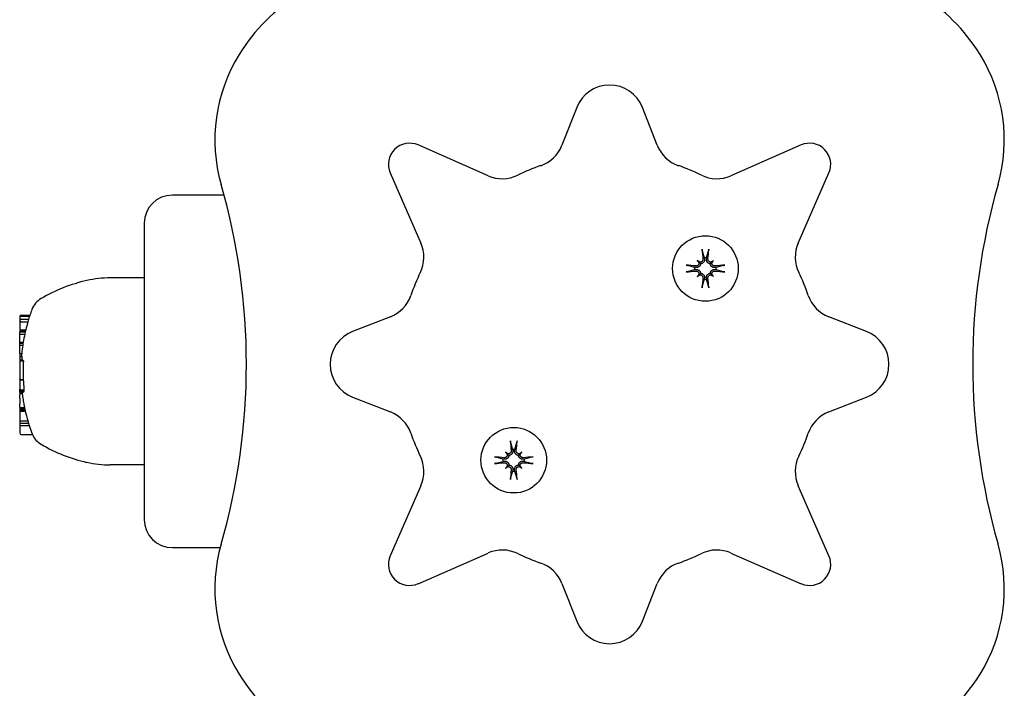
# Model space of a CAD drawing. Extents: x 4643 to 14108, y 2156 to 10337.
# Drawn here: x 6761 to 6901, y 7100 to 7195 of the extents above; entities that cross this region are included whole.
import ezdxf

# ---------------------------------------------------------------- set-up
doc = ezdxf.new("R2010")
doc.units = 0
doc.header["$LTSCALE"] = 30
doc.header["$MEASUREMENT"] = 0
doc.layers.get('0').update_dxf_attribs({"linetype": 'CONTINUOUS'})

msp = doc.modelspace()

# ---------------------------------------------------------------- linework, layer by layer
for p, q in [((6839.93, 7182.33), (6837.84, 7176.97)), ((6851.34, 7176.97), (6849.25, 7182.33)), ((6827.38, 7172.64), (6817.43, 7177)), ((6871.75, 7177), (6861.79, 7172.64)), ((6813.48, 7173.04), (6817.84, 7163.09)), ((6871.34, 7163.09), (6875.7, 7173.04)), ((6789.92, 7169.89), (6782.59, 7169.89)), ((6778.59, 7165.89), (6778.59, 7123.89)), ((6857.74, 7161.98), (6858.02, 7161.01)), ((6858.34, 7161.01), (6858.62, 7161.98)), ((6857.03, 7160.63), (6857.23, 7160.43)), ((6857.23, 7160.43), (6857.51, 7160.15)), ((6858.02, 7161.01), (6858.04, 7160.86)), ((6858.32, 7160.86), (6858.34, 7161.01)), ((6859.14, 7160.43), (6858.86, 7160.15)), ((6859.33, 7160.63), (6859.14, 7160.43)), ((6856.65, 7159.64), (6855.68, 7159.92)), ((6855.68, 7159.04), (6856.65, 7159.32)), ((6856.81, 7159.62), (6856.65, 7159.64)), ((6856.65, 7159.32), (6856.81, 7159.34)), ((6857.23, 7158.52), (6857.51, 7158.81)), ((6859.14, 7158.52), (6858.86, 7158.81)), ((6859.71, 7159.64), (6859.56, 7159.62)), ((6859.56, 7159.34), (6859.71, 7159.32)), ((6860.68, 7159.92), (6859.71, 7159.64)), ((6859.71, 7159.32), (6860.68, 7159.04)), ((6778.59, 7158.15), (6773.79, 7158.15)), ((6857.03, 7158.33), (6857.23, 7158.52)), ((6858.02, 7157.95), (6857.74, 7156.98)), ((6858.04, 7158.1), (6858.02, 7157.95)), ((6858.34, 7157.95), (6858.32, 7158.1)), ((6858.62, 7156.98), (6858.34, 7157.95)), ((6859.33, 7158.33), (6859.14, 7158.52)), ((6760.94, 7152.67), (6760.94, 7152.51)), ((6760.94, 7152.51), (6760.94, 7152.09)), ((6760.94, 7152.09), (6760.94, 7151.74)), ((6760.94, 7151.74), (6760.94, 7150.78)), ((6761.14, 7152.87), (6762.39, 7152.87)), ((6761.14, 7152.71), (6762.34, 7152.71)), ((6761.14, 7152.3), (6762.2, 7152.3)), ((6761.14, 7151.94), (6762.1, 7151.94)), ((6813.51, 7152.64), (6808.15, 7150.54)), ((6881.03, 7150.54), (6875.67, 7152.64)), ((6760.94, 7150.78), (6761.8, 7150.78)), ((6760.94, 7150.78), (6760.94, 7150.74)), ((6760.94, 7150.74), (6761.78, 7150.74)), ((6760.94, 7150.55), (6761.73, 7150.55)), ((6760.94, 7150.54), (6760.94, 7150.55)), ((6760.94, 7150.54), (6761.73, 7150.54)), ((6760.94, 7150.54), (6760.94, 7150.54)), ((6760.94, 7150.54), (6761.73, 7150.54)), ((6760.94, 7150.54), (6760.94, 7150.54)), ((6760.94, 7150.54), (6761.73, 7150.54)), ((6760.94, 7150.53), (6760.94, 7150.54)), ((6760.94, 7150.53), (6761.73, 7150.53)), ((6760.94, 7150.52), (6760.94, 7150.53)), ((6760.94, 7150.52), (6761.73, 7150.52)), ((6760.94, 7150.5), (6760.94, 7150.52)), ((6760.94, 7150.17), (6760.94, 7150.5)), ((6760.94, 7150.17), (6761.66, 7150.17)), ((6760.94, 7149.01), (6760.94, 7150.17)), ((6760.94, 7149.01), (6761.44, 7149.01)), ((6760.94, 7148.98), (6760.94, 7149.01)), ((6760.94, 7148.98), (6761.42, 7148.98)), ((6760.94, 7148.95), (6760.94, 7148.98)), ((6760.94, 7148.95), (6761.42, 7148.95)), ((6760.94, 7148.92), (6760.94, 7148.95)), ((6760.94, 7148.92), (6761.41, 7148.92)), ((6760.94, 7148.9), (6760.94, 7148.92)), ((6760.94, 7148.9), (6761.41, 7148.9)), ((6760.94, 7148.6), (6760.94, 7148.9)), ((6760.94, 7148.6), (6761.37, 7148.6)), ((6760.94, 7147.44), (6760.94, 7148.6)), ((6760.94, 7147.44), (6761.23, 7147.44)), ((6760.94, 7147.44), (6760.94, 7147.01)), ((6760.94, 7147.01), (6761.19, 7147.01)), ((6760.94, 7147.01), (6760.94, 7146.98)), ((6760.94, 7146.98), (6761.22, 7146.98)), ((6760.94, 7146.98), (6760.94, 7146.55)), ((6760.94, 7146.55), (6761.35, 7146.55)), ((6760.94, 7146.55), (6760.94, 7146.39)), ((6760.94, 7146.39), (6761.46, 7146.39)), ((6760.94, 7146.39), (6760.94, 7143.73)), ((6760.94, 7143.69), (6760.94, 7143.73)), ((6760.94, 7143.73), (6761.44, 7143.73)), ((6760.94, 7143.69), (6761.44, 7143.69)), ((6760.94, 7143.69), (6760.94, 7142.69)), ((6760.94, 7142.69), (6760.94, 7142.35)), ((6760.94, 7142.25), (6760.94, 7142.35)), ((6760.94, 7142.25), (6761.53, 7142.25)), ((6760.94, 7142.09), (6760.94, 7142.25)), ((6760.94, 7142.09), (6761.52, 7142.09)), ((6760.94, 7141.99), (6760.94, 7142.09)), ((6760.94, 7141.99), (6761.5, 7141.99)), ((6760.94, 7141.96), (6760.94, 7141.99)), ((6760.94, 7141.96), (6761.46, 7141.96)), ((6760.94, 7141.96), (6760.94, 7141.74)), ((6760.94, 7141.74), (6761.29, 7141.74)), ((6760.94, 7141.74), (6760.94, 7141.58)), ((6760.94, 7141.08), (6760.94, 7141.58)), ((6760.94, 7141.08), (6760.94, 7140.29)), ((6808.15, 7141.23), (6813.51, 7139.13)), ((6875.67, 7139.13), (6881.03, 7141.23)), ((6760.94, 7139.82), (6760.94, 7140.29)), ((6760.94, 7139.82), (6760.94, 7139.76)), ((6760.94, 7139.76), (6761.62, 7139.76)), ((6760.94, 7139.76), (6760.94, 7139.58)), ((6760.94, 7139.58), (6761.65, 7139.58)), ((6760.94, 7139.58), (6760.94, 7139.48)), ((6760.94, 7139.48), (6761.68, 7139.48)), ((6760.94, 7139.48), (6760.94, 7139.44)), ((6760.94, 7139.44), (6760.94, 7139.25)), ((6760.94, 7139.44), (6761.68, 7139.44)), ((6760.94, 7139.25), (6760.94, 7137.87)), ((6760.94, 7139.25), (6761.73, 7139.25)), ((6760.94, 7137.87), (6760.94, 7137.55)), ((6760.94, 7137.87), (6762.09, 7137.87)), ((6760.94, 7137.55), (6760.94, 7137.21)), ((6760.94, 7137.55), (6762.18, 7137.55)), ((6760.94, 7137.21), (6760.94, 7136.15)), ((6760.94, 7137.21), (6762.29, 7137.21)), ((6761.14, 7135.95), (6762.74, 7135.95)), ((6830.55, 7134.79), (6830.83, 7133.82)), ((6830.83, 7133.82), (6830.86, 7133.67)), ((6831.13, 7133.67), (6831.16, 7133.82)), ((6831.16, 7133.82), (6831.44, 7134.79)), ((6829.47, 7132.45), (6828.5, 7132.74)), ((6828.5, 7131.85), (6829.47, 7132.13)), ((6829.62, 7132.43), (6829.47, 7132.45)), ((6829.47, 7132.13), (6829.62, 7132.16)), ((6829.84, 7133.45), (6830.04, 7133.25)), ((6830.04, 7133.25), (6830.32, 7132.97)), ((6831.95, 7133.25), (6831.67, 7132.97)), ((6832.15, 7133.45), (6831.95, 7133.25)), ((6832.52, 7132.45), (6832.37, 7132.43)), ((6832.37, 7132.16), (6832.52, 7132.13)), ((6833.5, 7132.74), (6832.52, 7132.45)), ((6832.52, 7132.13), (6833.5, 7131.85)), ((6778.59, 7131.63), (6773.79, 7131.63)), ((6829.84, 7131.14), (6830.04, 7131.34)), ((6830.04, 7131.34), (6830.32, 7131.62)), ((6830.83, 7130.76), (6830.55, 7129.79)), ((6830.86, 7130.92), (6830.83, 7130.76)), ((6831.16, 7130.76), (6831.13, 7130.92)), ((6831.44, 7129.79), (6831.16, 7130.76)), ((6831.95, 7131.34), (6831.67, 7131.62)), ((6832.15, 7131.14), (6831.95, 7131.34)), ((6817.84, 7128.68), (6813.48, 7118.73)), ((6875.7, 7118.73), (6871.34, 7128.68)), ((6782.59, 7119.89), (6789.37, 7119.89)), ((6817.43, 7114.78), (6827.38, 7119.13)), ((6861.79, 7119.13), (6871.75, 7114.78)), ((6837.84, 7114.8), (6839.93, 7109.45)), ((6849.25, 7109.45), (6851.34, 7114.8))]:
    msp.add_line(p, q)
at = {"flags": 128}
for points in [[(6857.74, 7161.98), (6857.74, 7161.99), (6857.74, 7161.99), (6857.74, 7162), (6857.73, 7162.01), (6857.73, 7162.01), (6857.73, 7162.02), (6857.73, 7162.03), (6857.73, 7162.04), (6857.73, 7162.05), (6857.72, 7162.06), (6857.72, 7162.07), (6857.72, 7162.08), (6857.72, 7162.09), (6857.72, 7162.1), (6857.72, 7162.12), (6857.71, 7162.13), (6857.71, 7162.14), (6857.71, 7162.15), (6857.71, 7162.16), (6857.71, 7162.17), (6857.71, 7162.19), (6857.71, 7162.2), (6857.71, 7162.21), (6857.71, 7162.22)], [(6858.66, 7162.22), (6858.66, 7162.21), (6858.66, 7162.2), (6858.66, 7162.19), (6858.66, 7162.17), (6858.65, 7162.16), (6858.65, 7162.15), (6858.65, 7162.14), (6858.65, 7162.13), (6858.65, 7162.12), (6858.65, 7162.1), (6858.65, 7162.09), (6858.64, 7162.08), (6858.64, 7162.07), (6858.64, 7162.06), (6858.64, 7162.05), (6858.64, 7162.04), (6858.64, 7162.03), (6858.63, 7162.02), (6858.63, 7162.01), (6858.63, 7162.01), (6858.63, 7162), (6858.63, 7161.99), (6858.63, 7161.99), (6858.62, 7161.98)], [(6857.51, 7160.15), (6857.5, 7160.11), (6857.49, 7160.07), (6857.48, 7160.03), (6857.47, 7159.99), (6857.45, 7159.95), (6857.43, 7159.91), (6857.41, 7159.87), (6857.38, 7159.84), (6857.35, 7159.81), (6857.32, 7159.78), (6857.29, 7159.75), (6857.26, 7159.72), (6857.22, 7159.7), (6857.19, 7159.68), (6857.15, 7159.66), (6857.12, 7159.65), (6857.08, 7159.64), (6857.04, 7159.63), (6857, 7159.62), (6856.96, 7159.61), (6856.92, 7159.61), (6856.88, 7159.61), (6856.84, 7159.61), (6856.81, 7159.62)], [(6857.26, 7160.31), (6857.27, 7160.28), (6857.27, 7160.25), (6857.27, 7160.22), (6857.27, 7160.19), (6857.26, 7160.16), (6857.26, 7160.13), (6857.25, 7160.1), (6857.23, 7160.07), (6857.22, 7160.04), (6857.2, 7160.01), (6857.18, 7159.99), (6857.16, 7159.96), (6857.14, 7159.94), (6857.12, 7159.92), (6857.09, 7159.9), (6857.07, 7159.89), (6857.04, 7159.87), (6857.01, 7159.86), (6856.98, 7159.85), (6856.95, 7159.84), (6856.92, 7159.84), (6856.89, 7159.83), (6856.86, 7159.83), (6856.83, 7159.84)], [(6857.83, 7160.83), (6857.83, 7160.8), (6857.83, 7160.77), (6857.82, 7160.74), (6857.82, 7160.71), (6857.81, 7160.68), (6857.8, 7160.65), (6857.79, 7160.62), (6857.77, 7160.59), (6857.76, 7160.57), (6857.74, 7160.54), (6857.72, 7160.52), (6857.7, 7160.5), (6857.67, 7160.48), (6857.65, 7160.46), (6857.62, 7160.44), (6857.59, 7160.43), (6857.56, 7160.42), (6857.53, 7160.41), (6857.5, 7160.4), (6857.47, 7160.39), (6857.44, 7160.39), (6857.41, 7160.39), (6857.38, 7160.39), (6857.35, 7160.4)], [(6858.04, 7160.86), (6858.05, 7160.82), (6858.05, 7160.78), (6858.05, 7160.74), (6858.05, 7160.7), (6858.04, 7160.66), (6858.04, 7160.62), (6858.03, 7160.58), (6858.01, 7160.55), (6858, 7160.51), (6857.98, 7160.47), (6857.96, 7160.44), (6857.94, 7160.41), (6857.91, 7160.37), (6857.89, 7160.34), (6857.86, 7160.31), (6857.82, 7160.28), (6857.79, 7160.26), (6857.75, 7160.23), (6857.71, 7160.21), (6857.68, 7160.19), (6857.63, 7160.18), (6857.59, 7160.17), (6857.55, 7160.16), (6857.51, 7160.15)], [(6858.86, 7160.15), (6858.81, 7160.16), (6858.77, 7160.17), (6858.73, 7160.18), (6858.69, 7160.19), (6858.65, 7160.21), (6858.61, 7160.23), (6858.58, 7160.26), (6858.54, 7160.28), (6858.51, 7160.31), (6858.48, 7160.34), (6858.45, 7160.37), (6858.42, 7160.41), (6858.4, 7160.44), (6858.38, 7160.47), (6858.37, 7160.51), (6858.35, 7160.55), (6858.34, 7160.58), (6858.33, 7160.62), (6858.32, 7160.66), (6858.32, 7160.7), (6858.31, 7160.74), (6858.31, 7160.78), (6858.32, 7160.82), (6858.32, 7160.86)], [(6859.01, 7160.4), (6858.98, 7160.39), (6858.95, 7160.39), (6858.92, 7160.39), (6858.89, 7160.39), (6858.86, 7160.4), (6858.83, 7160.41), (6858.8, 7160.42), (6858.77, 7160.43), (6858.74, 7160.44), (6858.72, 7160.46), (6858.69, 7160.48), (6858.67, 7160.5), (6858.65, 7160.52), (6858.63, 7160.54), (6858.61, 7160.57), (6858.59, 7160.59), (6858.58, 7160.62), (6858.56, 7160.65), (6858.55, 7160.68), (6858.55, 7160.71), (6858.54, 7160.74), (6858.54, 7160.77), (6858.54, 7160.8), (6858.54, 7160.83)], [(6859.56, 7159.62), (6859.52, 7159.61), (6859.48, 7159.61), (6859.45, 7159.61), (6859.41, 7159.61), (6859.37, 7159.62), (6859.33, 7159.63), (6859.29, 7159.64), (6859.25, 7159.65), (6859.21, 7159.66), (6859.18, 7159.68), (6859.14, 7159.7), (6859.11, 7159.72), (6859.08, 7159.75), (6859.04, 7159.78), (6859.01, 7159.81), (6858.98, 7159.84), (6858.96, 7159.87), (6858.94, 7159.91), (6858.92, 7159.95), (6858.9, 7159.99), (6858.88, 7160.03), (6858.87, 7160.07), (6858.86, 7160.11), (6858.86, 7160.15)], [(6859.53, 7159.84), (6859.5, 7159.83), (6859.47, 7159.84), (6859.44, 7159.84), (6859.41, 7159.84), (6859.38, 7159.85), (6859.35, 7159.86), (6859.32, 7159.87), (6859.3, 7159.89), (6859.27, 7159.9), (6859.25, 7159.92), (6859.22, 7159.94), (6859.2, 7159.96), (6859.18, 7159.99), (6859.16, 7160.01), (6859.15, 7160.04), (6859.13, 7160.07), (6859.12, 7160.1), (6859.11, 7160.13), (6859.1, 7160.16), (6859.1, 7160.19), (6859.09, 7160.22), (6859.09, 7160.25), (6859.1, 7160.28), (6859.1, 7160.31)], [(6855.44, 7159.96), (6855.45, 7159.96), (6855.46, 7159.95), (6855.48, 7159.95), (6855.49, 7159.95), (6855.5, 7159.95), (6855.51, 7159.95), (6855.52, 7159.95), (6855.53, 7159.95), (6855.55, 7159.95), (6855.56, 7159.94), (6855.57, 7159.94), (6855.58, 7159.94), (6855.59, 7159.94), (6855.6, 7159.94), (6855.61, 7159.94), (6855.62, 7159.93), (6855.63, 7159.93), (6855.64, 7159.93), (6855.65, 7159.93), (6855.66, 7159.93), (6855.66, 7159.93), (6855.67, 7159.92), (6855.68, 7159.92), (6855.68, 7159.92)], [(6855.68, 7159.04), (6855.68, 7159.04), (6855.67, 7159.03), (6855.66, 7159.03), (6855.66, 7159.03), (6855.65, 7159.03), (6855.64, 7159.03), (6855.63, 7159.03), (6855.62, 7159.02), (6855.61, 7159.02), (6855.6, 7159.02), (6855.59, 7159.02), (6855.58, 7159.02), (6855.57, 7159.02), (6855.56, 7159.01), (6855.55, 7159.01), (6855.53, 7159.01), (6855.52, 7159.01), (6855.51, 7159.01), (6855.5, 7159.01), (6855.49, 7159.01), (6855.48, 7159.01), (6855.46, 7159), (6855.45, 7159), (6855.44, 7159)], [(6856.81, 7159.34), (6856.84, 7159.35), (6856.88, 7159.35), (6856.92, 7159.35), (6856.96, 7159.35), (6857, 7159.34), (6857.04, 7159.33), (6857.08, 7159.32), (6857.12, 7159.31), (6857.15, 7159.3), (6857.19, 7159.28), (6857.22, 7159.26), (6857.26, 7159.24), (6857.29, 7159.21), (6857.32, 7159.18), (6857.35, 7159.15), (6857.38, 7159.12), (6857.41, 7159.08), (6857.43, 7159.05), (6857.45, 7159.01), (6857.47, 7158.97), (6857.48, 7158.93), (6857.49, 7158.89), (6857.5, 7158.85), (6857.51, 7158.81)], [(6856.83, 7159.12), (6856.86, 7159.12), (6856.89, 7159.12), (6856.92, 7159.12), (6856.95, 7159.12), (6856.98, 7159.11), (6857.01, 7159.1), (6857.04, 7159.09), (6857.07, 7159.07), (6857.09, 7159.05), (6857.12, 7159.04), (6857.14, 7159.02), (6857.16, 7159), (6857.18, 7158.97), (6857.2, 7158.95), (6857.22, 7158.92), (6857.23, 7158.89), (6857.25, 7158.86), (6857.26, 7158.83), (6857.26, 7158.8), (6857.27, 7158.77), (6857.27, 7158.74), (6857.27, 7158.71), (6857.27, 7158.68), (6857.26, 7158.65)], [(6857.51, 7158.81), (6857.55, 7158.8), (6857.59, 7158.79), (6857.63, 7158.78), (6857.68, 7158.76), (6857.71, 7158.75), (6857.75, 7158.73), (6857.79, 7158.7), (6857.82, 7158.68), (6857.86, 7158.65), (6857.89, 7158.62), (6857.91, 7158.59), (6857.94, 7158.55), (6857.96, 7158.52), (6857.98, 7158.48), (6858, 7158.45), (6858.01, 7158.41), (6858.03, 7158.37), (6858.04, 7158.34), (6858.04, 7158.3), (6858.05, 7158.26), (6858.05, 7158.22), (6858.05, 7158.18), (6858.05, 7158.14), (6858.04, 7158.1)], [(6858.32, 7158.1), (6858.32, 7158.14), (6858.31, 7158.18), (6858.31, 7158.22), (6858.32, 7158.26), (6858.32, 7158.3), (6858.33, 7158.34), (6858.34, 7158.37), (6858.35, 7158.41), (6858.37, 7158.45), (6858.38, 7158.48), (6858.4, 7158.52), (6858.42, 7158.55), (6858.45, 7158.59), (6858.48, 7158.62), (6858.51, 7158.65), (6858.54, 7158.68), (6858.58, 7158.7), (6858.61, 7158.73), (6858.65, 7158.75), (6858.69, 7158.76), (6858.73, 7158.78), (6858.77, 7158.79), (6858.81, 7158.8), (6858.86, 7158.81)], [(6858.86, 7158.81), (6858.86, 7158.85), (6858.87, 7158.89), (6858.88, 7158.93), (6858.9, 7158.97), (6858.92, 7159.01), (6858.94, 7159.05), (6858.96, 7159.08), (6858.98, 7159.12), (6859.01, 7159.15), (6859.04, 7159.18), (6859.08, 7159.21), (6859.11, 7159.24), (6859.14, 7159.26), (6859.18, 7159.28), (6859.21, 7159.3), (6859.25, 7159.31), (6859.29, 7159.32), (6859.33, 7159.33), (6859.37, 7159.34), (6859.41, 7159.35), (6859.45, 7159.35), (6859.48, 7159.35), (6859.52, 7159.35), (6859.56, 7159.34)], [(6859.1, 7158.65), (6859.1, 7158.68), (6859.09, 7158.71), (6859.09, 7158.74), (6859.1, 7158.77), (6859.1, 7158.8), (6859.11, 7158.83), (6859.12, 7158.86), (6859.13, 7158.89), (6859.15, 7158.92), (6859.16, 7158.95), (6859.18, 7158.97), (6859.2, 7158.99), (6859.22, 7159.02), (6859.24, 7159.04), (6859.27, 7159.05), (6859.3, 7159.07), (6859.32, 7159.09), (6859.35, 7159.1), (6859.38, 7159.11), (6859.41, 7159.12), (6859.44, 7159.12), (6859.47, 7159.12), (6859.5, 7159.12), (6859.53, 7159.12)], [(6860.68, 7159.92), (6860.69, 7159.92), (6860.7, 7159.92), (6860.7, 7159.93), (6860.71, 7159.93), (6860.72, 7159.93), (6860.73, 7159.93), (6860.73, 7159.93), (6860.74, 7159.93), (6860.75, 7159.94), (6860.76, 7159.94), (6860.77, 7159.94), (6860.78, 7159.94), (6860.8, 7159.94), (6860.81, 7159.94), (6860.82, 7159.95), (6860.83, 7159.95), (6860.84, 7159.95), (6860.85, 7159.95), (6860.87, 7159.95), (6860.88, 7159.95), (6860.89, 7159.95), (6860.9, 7159.95), (6860.91, 7159.96), (6860.93, 7159.96)], [(6860.93, 7159), (6860.91, 7159), (6860.9, 7159), (6860.89, 7159.01), (6860.88, 7159.01), (6860.87, 7159.01), (6860.85, 7159.01), (6860.84, 7159.01), (6860.83, 7159.01), (6860.82, 7159.01), (6860.81, 7159.01), (6860.8, 7159.02), (6860.78, 7159.02), (6860.77, 7159.02), (6860.76, 7159.02), (6860.75, 7159.02), (6860.74, 7159.02), (6860.73, 7159.03), (6860.73, 7159.03), (6860.72, 7159.03), (6860.71, 7159.03), (6860.7, 7159.03), (6860.7, 7159.03), (6860.69, 7159.04), (6860.68, 7159.04)], [(6857.35, 7158.56), (6857.38, 7158.57), (6857.41, 7158.57), (6857.44, 7158.57), (6857.47, 7158.56), (6857.5, 7158.56), (6857.53, 7158.55), (6857.57, 7158.54), (6857.59, 7158.53), (6857.62, 7158.52), (6857.65, 7158.5), (6857.67, 7158.48), (6857.7, 7158.46), (6857.72, 7158.44), (6857.74, 7158.42), (6857.76, 7158.39), (6857.77, 7158.37), (6857.79, 7158.34), (6857.8, 7158.31), (6857.81, 7158.28), (6857.82, 7158.25), (6857.82, 7158.22), (6857.83, 7158.19), (6857.83, 7158.16), (6857.83, 7158.13)], [(6858.54, 7158.13), (6858.54, 7158.16), (6858.54, 7158.19), (6858.54, 7158.22), (6858.55, 7158.25), (6858.55, 7158.28), (6858.56, 7158.31), (6858.58, 7158.34), (6858.59, 7158.37), (6858.61, 7158.39), (6858.63, 7158.42), (6858.64, 7158.44), (6858.67, 7158.46), (6858.69, 7158.48), (6858.72, 7158.5), (6858.74, 7158.52), (6858.77, 7158.53), (6858.8, 7158.54), (6858.83, 7158.55), (6858.86, 7158.56), (6858.89, 7158.56), (6858.92, 7158.57), (6858.95, 7158.57), (6858.98, 7158.57), (6859.01, 7158.56)], [(6857.71, 7156.74), (6857.71, 7156.75), (6857.71, 7156.76), (6857.71, 7156.77), (6857.71, 7156.78), (6857.71, 7156.8), (6857.71, 7156.81), (6857.71, 7156.82), (6857.71, 7156.83), (6857.72, 7156.84), (6857.72, 7156.86), (6857.72, 7156.87), (6857.72, 7156.88), (6857.72, 7156.89), (6857.72, 7156.9), (6857.73, 7156.91), (6857.73, 7156.92), (6857.73, 7156.93), (6857.73, 7156.94), (6857.73, 7156.94), (6857.73, 7156.95), (6857.74, 7156.96), (6857.74, 7156.97), (6857.74, 7156.97), (6857.74, 7156.98)], [(6858.62, 7156.98), (6858.63, 7156.97), (6858.63, 7156.97), (6858.63, 7156.96), (6858.63, 7156.95), (6858.63, 7156.94), (6858.63, 7156.94), (6858.64, 7156.93), (6858.64, 7156.92), (6858.64, 7156.91), (6858.64, 7156.9), (6858.64, 7156.89), (6858.64, 7156.88), (6858.65, 7156.87), (6858.65, 7156.86), (6858.65, 7156.84), (6858.65, 7156.83), (6858.65, 7156.82), (6858.65, 7156.81), (6858.65, 7156.8), (6858.66, 7156.78), (6858.66, 7156.77), (6858.66, 7156.76), (6858.66, 7156.75), (6858.66, 7156.74)], [(6761.44, 7143.69), (6761.45, 7143.65), (6761.45, 7143.61), (6761.45, 7143.57), (6761.46, 7143.53), (6761.46, 7143.49), (6761.47, 7143.45), (6761.47, 7143.41), (6761.47, 7143.37), (6761.48, 7143.33), (6761.48, 7143.28), (6761.48, 7143.24), (6761.49, 7143.2), (6761.49, 7143.15), (6761.49, 7143.11), (6761.5, 7143.07), (6761.5, 7143.03), (6761.5, 7142.98), (6761.5, 7142.94), (6761.51, 7142.9), (6761.51, 7142.85), (6761.51, 7142.81), (6761.51, 7142.77), (6761.52, 7142.73), (6761.52, 7142.69)], [(6761.52, 7142.69), (6761.52, 7142.67), (6761.52, 7142.66), (6761.52, 7142.64), (6761.52, 7142.63), (6761.52, 7142.61), (6761.52, 7142.6), (6761.52, 7142.58), (6761.52, 7142.57), (6761.52, 7142.56), (6761.52, 7142.54), (6761.53, 7142.53), (6761.53, 7142.51), (6761.53, 7142.5), (6761.53, 7142.48), (6761.53, 7142.47), (6761.53, 7142.46), (6761.53, 7142.44), (6761.53, 7142.43), (6761.53, 7142.41), (6761.53, 7142.4), (6761.53, 7142.39), (6761.53, 7142.37), (6761.53, 7142.36), (6761.53, 7142.35)], [(6761.31, 7141.58), (6761.31, 7141.56), (6761.32, 7141.54), (6761.32, 7141.52), (6761.32, 7141.5), (6761.32, 7141.48), (6761.33, 7141.46), (6761.33, 7141.44), (6761.33, 7141.42), (6761.34, 7141.4), (6761.34, 7141.38), (6761.34, 7141.36), (6761.35, 7141.34), (6761.35, 7141.32), (6761.35, 7141.3), (6761.35, 7141.28), (6761.36, 7141.26), (6761.36, 7141.24), (6761.36, 7141.21), (6761.37, 7141.19), (6761.37, 7141.17), (6761.37, 7141.15), (6761.38, 7141.13), (6761.38, 7141.11), (6761.38, 7141.08)], [(6761.52, 7140.29), (6761.52, 7140.27), (6761.53, 7140.25), (6761.53, 7140.23), (6761.53, 7140.21), (6761.54, 7140.19), (6761.54, 7140.17), (6761.54, 7140.15), (6761.55, 7140.13), (6761.55, 7140.11), (6761.56, 7140.09), (6761.56, 7140.07), (6761.56, 7140.05), (6761.57, 7140.03), (6761.57, 7140.01), (6761.57, 7139.99), (6761.58, 7139.97), (6761.58, 7139.95), (6761.59, 7139.93), (6761.59, 7139.91), (6761.59, 7139.9), (6761.6, 7139.88), (6761.6, 7139.86), (6761.6, 7139.84), (6761.61, 7139.82)], [(6762.67, 7136.12), (6762.67, 7136.12), (6762.67, 7136.11), (6762.68, 7136.1), (6762.68, 7136.09), (6762.68, 7136.09), (6762.69, 7136.08), (6762.69, 7136.07), (6762.69, 7136.06), (6762.69, 7136.06), (6762.7, 7136.05), (6762.7, 7136.04), (6762.7, 7136.03), (6762.71, 7136.03), (6762.71, 7136.02), (6762.71, 7136.01), (6762.72, 7136), (6762.72, 7136), (6762.72, 7135.99), (6762.72, 7135.98), (6762.73, 7135.97), (6762.73, 7135.97), (6762.73, 7135.96), (6762.74, 7135.95), (6762.74, 7135.95)], [(6830.55, 7134.79), (6830.55, 7134.8), (6830.55, 7134.81), (6830.55, 7134.81), (6830.55, 7134.82), (6830.55, 7134.83), (6830.54, 7134.84), (6830.54, 7134.84), (6830.54, 7134.85), (6830.54, 7134.86), (6830.54, 7134.87), (6830.54, 7134.89), (6830.53, 7134.9), (6830.53, 7134.91), (6830.53, 7134.92), (6830.53, 7134.93), (6830.53, 7134.94), (6830.53, 7134.95), (6830.53, 7134.97), (6830.52, 7134.98), (6830.52, 7134.99), (6830.52, 7135), (6830.52, 7135.01), (6830.52, 7135.02), (6830.52, 7135.04)], [(6831.47, 7135.04), (6831.47, 7135.02), (6831.47, 7135.01), (6831.47, 7135), (6831.47, 7134.99), (6831.47, 7134.98), (6831.47, 7134.97), (6831.47, 7134.95), (6831.46, 7134.94), (6831.46, 7134.93), (6831.46, 7134.92), (6831.46, 7134.91), (6831.46, 7134.9), (6831.46, 7134.89), (6831.45, 7134.87), (6831.45, 7134.86), (6831.45, 7134.85), (6831.45, 7134.84), (6831.45, 7134.84), (6831.45, 7134.83), (6831.44, 7134.82), (6831.44, 7134.81), (6831.44, 7134.81), (6831.44, 7134.8), (6831.44, 7134.79)], [(6830.64, 7133.65), (6830.64, 7133.62), (6830.64, 7133.59), (6830.64, 7133.55), (6830.63, 7133.52), (6830.62, 7133.49), (6830.61, 7133.46), (6830.6, 7133.43), (6830.59, 7133.41), (6830.57, 7133.38), (6830.55, 7133.36), (6830.53, 7133.33), (6830.51, 7133.31), (6830.49, 7133.29), (6830.46, 7133.27), (6830.44, 7133.26), (6830.41, 7133.24), (6830.38, 7133.23), (6830.35, 7133.22), (6830.32, 7133.21), (6830.29, 7133.21), (6830.26, 7133.2), (6830.23, 7133.2), (6830.2, 7133.21), (6830.17, 7133.21)], [(6830.86, 7133.67), (6830.86, 7133.63), (6830.86, 7133.59), (6830.86, 7133.56), (6830.86, 7133.52), (6830.86, 7133.48), (6830.85, 7133.44), (6830.84, 7133.4), (6830.83, 7133.36), (6830.81, 7133.32), (6830.8, 7133.29), (6830.78, 7133.25), (6830.75, 7133.22), (6830.73, 7133.19), (6830.7, 7133.15), (6830.67, 7133.12), (6830.64, 7133.09), (6830.6, 7133.07), (6830.57, 7133.05), (6830.53, 7133.03), (6830.49, 7133.01), (6830.45, 7132.99), (6830.41, 7132.98), (6830.36, 7132.97), (6830.32, 7132.97)], [(6831.67, 7132.97), (6831.63, 7132.97), (6831.59, 7132.98), (6831.54, 7132.99), (6831.5, 7133.01), (6831.46, 7133.03), (6831.43, 7133.05), (6831.39, 7133.07), (6831.36, 7133.09), (6831.32, 7133.12), (6831.29, 7133.15), (6831.26, 7133.19), (6831.24, 7133.22), (6831.22, 7133.25), (6831.2, 7133.29), (6831.18, 7133.32), (6831.16, 7133.36), (6831.15, 7133.4), (6831.14, 7133.44), (6831.13, 7133.48), (6831.13, 7133.52), (6831.13, 7133.56), (6831.13, 7133.59), (6831.13, 7133.63), (6831.13, 7133.67)], [(6831.83, 7133.21), (6831.8, 7133.21), (6831.77, 7133.2), (6831.74, 7133.2), (6831.7, 7133.21), (6831.67, 7133.21), (6831.64, 7133.22), (6831.61, 7133.23), (6831.58, 7133.24), (6831.56, 7133.26), (6831.53, 7133.27), (6831.5, 7133.29), (6831.48, 7133.31), (6831.46, 7133.33), (6831.44, 7133.36), (6831.42, 7133.38), (6831.4, 7133.41), (6831.39, 7133.44), (6831.38, 7133.46), (6831.37, 7133.49), (6831.36, 7133.52), (6831.35, 7133.56), (6831.35, 7133.59), (6831.35, 7133.62), (6831.35, 7133.65)], [(6828.25, 7132.77), (6828.26, 7132.77), (6828.28, 7132.77), (6828.29, 7132.77), (6828.3, 7132.77), (6828.31, 7132.76), (6828.32, 7132.76), (6828.34, 7132.76), (6828.35, 7132.76), (6828.36, 7132.76), (6828.37, 7132.76), (6828.38, 7132.76), (6828.39, 7132.75), (6828.4, 7132.75), (6828.41, 7132.75), (6828.43, 7132.75), (6828.44, 7132.75), (6828.44, 7132.75), (6828.45, 7132.74), (6828.46, 7132.74), (6828.47, 7132.74), (6828.48, 7132.74), (6828.48, 7132.74), (6828.49, 7132.74), (6828.5, 7132.74)], [(6830.32, 7132.97), (6830.32, 7132.93), (6830.31, 7132.88), (6830.3, 7132.84), (6830.28, 7132.8), (6830.26, 7132.76), (6830.24, 7132.72), (6830.22, 7132.69), (6830.19, 7132.65), (6830.17, 7132.62), (6830.14, 7132.59), (6830.1, 7132.56), (6830.07, 7132.54), (6830.04, 7132.51), (6830, 7132.49), (6829.97, 7132.48), (6829.93, 7132.46), (6829.89, 7132.45), (6829.85, 7132.44), (6829.81, 7132.43), (6829.77, 7132.43), (6829.73, 7132.42), (6829.69, 7132.42), (6829.66, 7132.43), (6829.62, 7132.43)], [(6829.62, 7132.16), (6829.66, 7132.16), (6829.69, 7132.16), (6829.73, 7132.16), (6829.77, 7132.16), (6829.81, 7132.15), (6829.85, 7132.15), (6829.89, 7132.14), (6829.93, 7132.12), (6829.97, 7132.11), (6830, 7132.09), (6830.04, 7132.07), (6830.07, 7132.05), (6830.1, 7132.03), (6830.14, 7132), (6830.17, 7131.97), (6830.19, 7131.93), (6830.22, 7131.9), (6830.24, 7131.86), (6830.26, 7131.83), (6830.28, 7131.79), (6830.3, 7131.75), (6830.31, 7131.7), (6830.32, 7131.66), (6830.32, 7131.62)], [(6830.08, 7133.12), (6830.08, 7133.09), (6830.08, 7133.06), (6830.08, 7133.03), (6830.08, 7133), (6830.08, 7132.97), (6830.07, 7132.94), (6830.06, 7132.91), (6830.05, 7132.88), (6830.03, 7132.85), (6830.02, 7132.83), (6830, 7132.8), (6829.98, 7132.78), (6829.96, 7132.76), (6829.93, 7132.74), (6829.91, 7132.72), (6829.88, 7132.7), (6829.85, 7132.69), (6829.82, 7132.67), (6829.79, 7132.66), (6829.76, 7132.66), (6829.73, 7132.65), (6829.7, 7132.65), (6829.67, 7132.65), (6829.64, 7132.65)], [(6832.37, 7132.43), (6832.33, 7132.43), (6832.3, 7132.42), (6832.26, 7132.42), (6832.22, 7132.43), (6832.18, 7132.43), (6832.14, 7132.44), (6832.1, 7132.45), (6832.06, 7132.46), (6832.03, 7132.48), (6831.99, 7132.49), (6831.96, 7132.51), (6831.92, 7132.54), (6831.89, 7132.56), (6831.86, 7132.59), (6831.83, 7132.62), (6831.8, 7132.65), (6831.77, 7132.69), (6831.75, 7132.72), (6831.73, 7132.76), (6831.71, 7132.8), (6831.7, 7132.84), (6831.68, 7132.88), (6831.68, 7132.93), (6831.67, 7132.97)], [(6831.67, 7131.62), (6831.68, 7131.66), (6831.68, 7131.7), (6831.7, 7131.75), (6831.71, 7131.79), (6831.73, 7131.83), (6831.75, 7131.86), (6831.77, 7131.9), (6831.8, 7131.93), (6831.83, 7131.97), (6831.86, 7132), (6831.89, 7132.03), (6831.92, 7132.05), (6831.96, 7132.07), (6831.99, 7132.09), (6832.03, 7132.11), (6832.06, 7132.12), (6832.1, 7132.14), (6832.14, 7132.15), (6832.18, 7132.15), (6832.22, 7132.16), (6832.26, 7132.16), (6832.3, 7132.16), (6832.33, 7132.16), (6832.37, 7132.16)], [(6832.35, 7132.65), (6832.32, 7132.65), (6832.29, 7132.65), (6832.26, 7132.65), (6832.23, 7132.66), (6832.2, 7132.66), (6832.17, 7132.67), (6832.14, 7132.69), (6832.11, 7132.7), (6832.08, 7132.72), (6832.06, 7132.74), (6832.04, 7132.76), (6832.01, 7132.78), (6831.99, 7132.8), (6831.98, 7132.83), (6831.96, 7132.85), (6831.94, 7132.88), (6831.93, 7132.91), (6831.92, 7132.94), (6831.92, 7132.97), (6831.91, 7133), (6831.91, 7133.03), (6831.91, 7133.06), (6831.91, 7133.09), (6831.91, 7133.12)], [(6833.5, 7132.74), (6833.5, 7132.74), (6833.51, 7132.74), (6833.52, 7132.74), (6833.52, 7132.74), (6833.53, 7132.74), (6833.54, 7132.74), (6833.55, 7132.75), (6833.56, 7132.75), (6833.57, 7132.75), (6833.58, 7132.75), (6833.59, 7132.75), (6833.6, 7132.75), (6833.61, 7132.76), (6833.62, 7132.76), (6833.63, 7132.76), (6833.64, 7132.76), (6833.66, 7132.76), (6833.67, 7132.76), (6833.68, 7132.76), (6833.69, 7132.77), (6833.7, 7132.77), (6833.72, 7132.77), (6833.73, 7132.77), (6833.74, 7132.77)], [(6828.5, 7131.85), (6828.49, 7131.85), (6828.48, 7131.85), (6828.48, 7131.85), (6828.47, 7131.84), (6828.46, 7131.84), (6828.45, 7131.84), (6828.44, 7131.84), (6828.44, 7131.84), (6828.43, 7131.84), (6828.41, 7131.83), (6828.4, 7131.83), (6828.39, 7131.83), (6828.38, 7131.83), (6828.37, 7131.83), (6828.36, 7131.83), (6828.35, 7131.83), (6828.34, 7131.82), (6828.32, 7131.82), (6828.31, 7131.82), (6828.3, 7131.82), (6828.29, 7131.82), (6828.28, 7131.82), (6828.26, 7131.82), (6828.25, 7131.82)], [(6829.64, 7131.94), (6829.67, 7131.94), (6829.7, 7131.94), (6829.73, 7131.93), (6829.77, 7131.93), (6829.8, 7131.92), (6829.83, 7131.91), (6829.85, 7131.9), (6829.88, 7131.88), (6829.91, 7131.87), (6829.93, 7131.85), (6829.96, 7131.83), (6829.98, 7131.81), (6830, 7131.79), (6830.02, 7131.76), (6830.03, 7131.73), (6830.05, 7131.7), (6830.06, 7131.68), (6830.07, 7131.65), (6830.08, 7131.62), (6830.08, 7131.59), (6830.08, 7131.56), (6830.08, 7131.53), (6830.08, 7131.49), (6830.08, 7131.46)], [(6830.17, 7131.38), (6830.2, 7131.38), (6830.23, 7131.38), (6830.26, 7131.38), (6830.29, 7131.38), (6830.32, 7131.37), (6830.35, 7131.37), (6830.38, 7131.36), (6830.41, 7131.34), (6830.44, 7131.33), (6830.46, 7131.31), (6830.49, 7131.29), (6830.51, 7131.27), (6830.53, 7131.25), (6830.55, 7131.23), (6830.57, 7131.21), (6830.59, 7131.18), (6830.6, 7131.15), (6830.61, 7131.12), (6830.62, 7131.09), (6830.63, 7131.06), (6830.64, 7131.03), (6830.64, 7131), (6830.64, 7130.97), (6830.64, 7130.94)], [(6830.32, 7131.62), (6830.36, 7131.61), (6830.41, 7131.6), (6830.45, 7131.59), (6830.49, 7131.58), (6830.53, 7131.56), (6830.57, 7131.54), (6830.6, 7131.52), (6830.64, 7131.49), (6830.67, 7131.46), (6830.7, 7131.43), (6830.73, 7131.4), (6830.75, 7131.37), (6830.78, 7131.33), (6830.8, 7131.3), (6830.81, 7131.26), (6830.83, 7131.23), (6830.84, 7131.19), (6830.85, 7131.15), (6830.86, 7131.11), (6830.86, 7131.07), (6830.86, 7131.03), (6830.86, 7130.99), (6830.86, 7130.95), (6830.86, 7130.92)], [(6831.13, 7130.92), (6831.13, 7130.95), (6831.13, 7130.99), (6831.13, 7131.03), (6831.13, 7131.07), (6831.13, 7131.11), (6831.14, 7131.15), (6831.15, 7131.19), (6831.16, 7131.23), (6831.18, 7131.26), (6831.2, 7131.3), (6831.22, 7131.33), (6831.24, 7131.37), (6831.26, 7131.4), (6831.29, 7131.43), (6831.32, 7131.46), (6831.36, 7131.49), (6831.39, 7131.52), (6831.43, 7131.54), (6831.46, 7131.56), (6831.5, 7131.58), (6831.54, 7131.59), (6831.59, 7131.6), (6831.63, 7131.61), (6831.67, 7131.62)], [(6831.35, 7130.94), (6831.35, 7130.97), (6831.35, 7131), (6831.35, 7131.03), (6831.36, 7131.06), (6831.37, 7131.09), (6831.38, 7131.12), (6831.39, 7131.15), (6831.4, 7131.18), (6831.42, 7131.21), (6831.44, 7131.23), (6831.46, 7131.25), (6831.48, 7131.27), (6831.5, 7131.29), (6831.53, 7131.31), (6831.56, 7131.33), (6831.58, 7131.34), (6831.61, 7131.36), (6831.64, 7131.37), (6831.67, 7131.37), (6831.7, 7131.38), (6831.73, 7131.38), (6831.76, 7131.38), (6831.8, 7131.38), (6831.83, 7131.38)], [(6831.91, 7131.46), (6831.91, 7131.49), (6831.91, 7131.52), (6831.91, 7131.55), (6831.91, 7131.58), (6831.92, 7131.62), (6831.92, 7131.65), (6831.93, 7131.68), (6831.95, 7131.71), (6831.96, 7131.73), (6831.98, 7131.76), (6831.99, 7131.79), (6832.01, 7131.81), (6832.04, 7131.83), (6832.06, 7131.85), (6832.08, 7131.87), (6832.11, 7131.88), (6832.14, 7131.9), (6832.17, 7131.91), (6832.2, 7131.92), (6832.23, 7131.93), (6832.26, 7131.93), (6832.29, 7131.94), (6832.32, 7131.94), (6832.35, 7131.94)], [(6833.74, 7131.82), (6833.73, 7131.82), (6833.72, 7131.82), (6833.7, 7131.82), (6833.69, 7131.82), (6833.68, 7131.82), (6833.67, 7131.82), (6833.66, 7131.82), (6833.64, 7131.83), (6833.63, 7131.83), (6833.62, 7131.83), (6833.61, 7131.83), (6833.6, 7131.83), (6833.59, 7131.83), (6833.58, 7131.83), (6833.57, 7131.84), (6833.56, 7131.84), (6833.55, 7131.84), (6833.54, 7131.84), (6833.53, 7131.84), (6833.52, 7131.84), (6833.52, 7131.85), (6833.51, 7131.85), (6833.5, 7131.85), (6833.5, 7131.85)], [(6830.52, 7129.55), (6830.52, 7129.56), (6830.52, 7129.57), (6830.52, 7129.59), (6830.52, 7129.6), (6830.52, 7129.61), (6830.53, 7129.62), (6830.53, 7129.63), (6830.53, 7129.65), (6830.53, 7129.66), (6830.53, 7129.67), (6830.53, 7129.68), (6830.53, 7129.69), (6830.54, 7129.7), (6830.54, 7129.71), (6830.54, 7129.72), (6830.54, 7129.73), (6830.54, 7129.74), (6830.54, 7129.75), (6830.55, 7129.76), (6830.55, 7129.77), (6830.55, 7129.77), (6830.55, 7129.78), (6830.55, 7129.79), (6830.55, 7129.79)], [(6831.44, 7129.79), (6831.44, 7129.79), (6831.44, 7129.78), (6831.44, 7129.77), (6831.44, 7129.77), (6831.45, 7129.76), (6831.45, 7129.75), (6831.45, 7129.74), (6831.45, 7129.73), (6831.45, 7129.72), (6831.45, 7129.71), (6831.46, 7129.7), (6831.46, 7129.69), (6831.46, 7129.68), (6831.46, 7129.67), (6831.46, 7129.66), (6831.46, 7129.65), (6831.47, 7129.63), (6831.47, 7129.62), (6831.47, 7129.61), (6831.47, 7129.6), (6831.47, 7129.59), (6831.47, 7129.57), (6831.47, 7129.56), (6831.47, 7129.55)]]:
    msp.add_lwpolyline(points, dxfattribs=at)
for centre in [(6858.18, 7159.48), (6831, 7132.29)]:
    msp.add_circle(centre, 4.65)
for centre, radius, start, end in [((6814.59, 7175.89), 26.5, 121.7573, 148.2427), ((6874.59, 7175.89), 26.5, 31.7573, 58.2427), ((6811.61, 7177.73), 23, 148.2427, 196.0031), ((6877.57, 7177.73), 23, 343.9969, 31.7573), ((6844.59, 7180.5), 5, 21.3633, 158.6367), ((6816.23, 7174.25), 3, 66.3633, 203.6367), ((6833.18, 7178.79), 5, 289.1224, 338.6367), ((6856, 7178.79), 5, 201.3633, 250.8776), ((6872.95, 7174.25), 3, 336.3633, 113.6367), ((6844.59, 7145.89), 29.83, 109.1224, 115.8776), ((6844.59, 7145.89), 29.83, 64.1224, 70.8776), ((6829.39, 7177.22), 5, 246.3633, 295.8776), ((6859.79, 7177.22), 5, 244.1224, 293.6367), ((6700.59, 7145.89), 92.5, 343.9969, 16.0031), ((6988.59, 7145.89), 92.5, 163.9969, 196.0031), ((6782.59, 7165.89), 4, 90, 180), ((6813.26, 7161.09), 5, 334.1224, 23.6367), ((6875.92, 7161.09), 5, 156.3633, 205.8776), ((6858.18, 7159.48), 1.54, 83.9644, 96.0356), ((6844.59, 7145.89), 29.83, 154.1224, 160.8776), ((6858.18, 7159.48), 1.54, 173.9644, 186.0356), ((6858.18, 7159.48), 1.54, 353.9644, 6.0356), ((6844.59, 7145.89), 29.83, 19.1224, 25.8776), ((6775.57, 7135.29), 23.06, 102.7446, 120.206), ((6773.79, 7143.15), 15, 90, 102.7446), ((6858.18, 7159.48), 1.54, 263.9644, 276.0356), ((6765.48, 7152.62), 3, 120.206, 159.6075), ((6811.69, 7157.29), 5, 291.3633, 340.8776), ((6877.49, 7157.29), 5, 199.1224, 248.6367), ((6786.29, 7144.89), 25.2, 159.6075, 163.4617), ((6786.29, 7144.89), 25.19, 163.729, 166.4631), ((6786.29, 7144.89), 25.2, 166.4664, 167.6296), ((6809.97, 7145.89), 5, 111.3633, 248.6367), ((6879.21, 7145.89), 5, 291.3633, 68.6367), ((6786.29, 7144.89), 25.2, 170.5706, 171.2668), ((6786.29, 7144.89), 25.19, 167.8863, 170.5683), ((6786.29, 7144.89), 25.19, 171.5254, 174.1733), ((6786.29, 7144.89), 25.19, 175.1595, 175.2334), ((6786.29, 7144.89), 25.2, 174.1747, 174.9044), ((6786.29, 7144.89), 24.87, 176.5448, 182.6645), ((6786.29, 7144.89), 25.19, 188.6793, 190.5193), ((6786.29, 7144.89), 25.2, 192.4272, 192.9186), ((6786.29, 7144.89), 25.19, 192.9217, 196.1736), ((6811.69, 7134.48), 5, 19.1224, 68.6367), ((6877.49, 7134.48), 5, 111.3633, 160.8776), ((6786.29, 7144.89), 25.2, 196.4305, 197.4563), ((6786.29, 7144.89), 25.19, 197.7313, 200.3553), ((6765.48, 7137.15), 3, 203.7075, 239.794), ((6844.59, 7145.89), 29.83, 199.1224, 205.8776), ((6844.59, 7145.89), 29.83, 334.1224, 340.8776), ((6775.57, 7154.48), 23.06, 239.794, 257.2554), ((6831, 7132.29), 1.54, 83.9644, 96.0356), ((6813.26, 7130.69), 5, 336.3633, 25.8776), ((6831, 7132.29), 1.54, 173.9644, 186.0356), ((6831, 7132.29), 1.54, 353.9644, 6.0356), ((6875.92, 7130.69), 5, 154.1224, 203.6367), ((6773.79, 7146.63), 15, 257.2554, 270), ((6831, 7132.29), 1.54, 263.9644, 276.0356), ((6782.59, 7123.89), 4, 180, 270), ((6811.61, 7114.04), 23, 163.9969, 211.7573), ((6829.39, 7114.55), 5, 64.1224, 113.6367), ((6859.79, 7114.55), 5, 66.3633, 115.8776), ((6877.57, 7114.04), 23, 328.2427, 16.0031), ((6816.23, 7117.53), 3, 156.3633, 293.6367), ((6844.59, 7145.89), 29.83, 244.1224, 250.8776), ((6844.59, 7145.89), 29.83, 289.1224, 295.8776), ((6872.95, 7117.53), 3, 246.3633, 23.6367), ((6833.18, 7112.98), 5, 21.3633, 70.8776), ((6856, 7112.98), 5, 109.1224, 158.6367), ((6844.59, 7111.27), 5, 201.3633, 338.6367), ((6814.59, 7115.89), 26.5, 211.7573, 238.2427), ((6874.59, 7115.89), 26.5, 301.7573, 328.2427)]:
    msp.add_arc(centre, radius, start, end)
for centre, major_axis, ratio, start_param, end_param in [((6858.79, 7159.54), (1.01, -9.43), 0.087156, 4.414969, 4.566032), ((6857.58, 7159.54), (1.01, 9.43), 0.087156, 4.858746, 5.009809), ((6855.58, 7156.49), (6.28, -5.46), 0.5, 1.718985, 1.767339), ((6861.18, 7162.08), (-5.46, 6.28), 0.5, 1.374254, 1.422608), ((6857.39, 7160.75), (-0.233, -0.268), 0.988452, 0.238563, 0.609495), ((6856.91, 7160.27), (-0.268, -0.233), 0.988452, 2.532098, 2.903029), ((6860.79, 7156.49), (6.28, 5.46), 0.5, 1.374254, 1.422608), ((6858.97, 7160.75), (-0.233, 0.268), 0.988452, 2.532098, 2.903029), ((6855.19, 7162.08), (-5.46, -6.28), 0.5, 1.718985, 1.767339), ((6859.45, 7160.27), (-0.268, 0.233), 0.988452, 0.238563, 0.609495), ((6858.12, 7158.88), (-9.43, 1.01), 0.087156, 4.858746, 5.009809), ((6858.12, 7160.08), (9.43, 1.01), 0.087156, 4.414969, 4.566032), ((6861.18, 7156.88), (5.46, 6.28), 0.5, 1.718985, 1.767339), ((6856.91, 7158.69), (0.268, -0.233), 0.988452, 0.238563, 0.609495), ((6859.45, 7158.69), (0.268, 0.233), 0.988452, 2.532098, 2.903029), ((6855.19, 7156.88), (5.46, -6.28), 0.5, 1.374254, 1.422608), ((6858.25, 7158.88), (-9.43, -1.01), 0.087156, 4.414969, 4.566032), ((6858.25, 7160.08), (9.43, -1.01), 0.087156, 4.858746, 5.009809), ((6855.58, 7162.47), (-6.28, -5.46), 0.5, 1.374254, 1.422608), ((6857.39, 7158.21), (0.233, -0.268), 0.988452, 2.532098, 2.903029), ((6858.79, 7159.42), (-1.01, -9.43), 0.087156, 4.858746, 5.009809), ((6857.58, 7159.42), (-1.01, 9.43), 0.087156, 4.414969, 4.566032), ((6858.97, 7158.21), (0.233, 0.268), 0.988452, 0.238563, 0.609495), ((6860.79, 7162.47), (-6.28, 5.46), 0.5, 1.718985, 1.767339), ((6761.14, 7152.67), (0, 0.204), 0.980288, 0, 1.570796), ((6761.14, 7152.51), (0, 0.204), 0.980288, 0, 1.570796), ((6761.14, 7152.09), (0, 0.204), 0.979222, 0, 1.570796), ((6761.14, 7151.74), (0, 0.204), 0.979222, 0, 1.570796), ((6786.29, 7151.76), (-24.2, 0), 0.20279, 6.223041, 6.246394), ((6786.29, 7150.07), (-24.64, 0), 0.197918, 6.239805, 6.262705), ((6786.29, 7148.56), (-24.92, 0), 0.200922, 6.25233, 6.274979), ((6786.29, 7147.04), (-25.1, 0), 0.199055, 6.265438, 6.287907), ((6786.29, 7146.91), (-25.06, 0), 0.631839, 6.278477, 6.305536), ((6786.29, 7147.11), (-25.1, 0), 0.197425, 0.11325, 0.147052), ((6786.29, 7144.51), (-25.19, 0), 0.196258, 0.158978, 0.167069), ((6786.29, 7143.68), (-25.13, 0), 0.748603, 0.091588, 0.103222), ((6786.29, 7141.64), (-24.98, 0), 0.114836, 6.158929, 6.170194), ((6786.29, 7141.2), (-24.88, 0), 0.382129, 6.189154, 6.199336), ((6786.29, 7141.45), (-24.79, 0), 0.648897, 6.233299, 6.243318), ((6786.29, 7142.38), (-24.76, 0), 0.84483, 0.001644, 0.006278), ((6786.29, 7144.41), (-25.17, 0), 0.89568, 0.118432, 0.125822), ((6786.29, 7143.81), (-25.07, 0), 0.906516, 0.176535, 0.179163), ((6786.29, 7142.52), (-24.93, 0), 0.761316, 0.146024, 0.155474), ((6786.29, 7140.79), (-24.75, 0), 0.499295, 0.09763, 0.106298), ((6786.29, 7139.6), (-24.62, 0), 0.160453, 0.031801, 0.035343), ((6786.29, 7138.03), (-24.21, 0), 0.195354, 0.034241, 0.057545), ((6786.29, 7137.63), (-24.09, 0), 0.201018, 0.063128, 0.086621), ((6761.14, 7136.15), (0, -0.204), 0.980254, 4.712389, 6.283185), ((6831.6, 7132.36), (1.01, -9.43), 0.087156, 4.414969, 4.566032), ((6830.39, 7132.36), (1.01, 9.43), 0.087156, 4.858746, 5.009809), ((6830.93, 7131.69), (-9.43, 1.01), 0.087156, 4.858746, 5.009809), ((6828.39, 7129.3), (6.28, -5.46), 0.5, 1.718985, 1.767339), ((6833.99, 7134.9), (-5.46, 6.28), 0.5, 1.374254, 1.422608), ((6830.21, 7133.56), (-0.233, -0.268), 0.988452, 0.238563, 0.609495), ((6829.73, 7133.08), (-0.268, -0.233), 0.988452, 2.532098, 2.903029), ((6833.6, 7129.3), (6.28, 5.46), 0.5, 1.374254, 1.422608), ((6831.79, 7133.56), (-0.233, 0.268), 0.988452, 2.532098, 2.903029), ((6828, 7134.9), (-5.46, -6.28), 0.5, 1.718985, 1.767339), ((6832.27, 7133.08), (-0.268, 0.233), 0.988452, 0.238563, 0.609495), ((6831.06, 7131.69), (-9.43, -1.01), 0.087156, 4.414969, 4.566032), ((6830.93, 7132.9), (9.43, 1.01), 0.087156, 4.414969, 4.566032), ((6833.99, 7129.69), (5.46, 6.28), 0.5, 1.718985, 1.767339), ((6828.39, 7135.29), (-6.28, -5.46), 0.5, 1.374254, 1.422608), ((6829.73, 7131.5), (0.268, -0.233), 0.988452, 0.238563, 0.609495), ((6830.21, 7131.02), (0.233, -0.268), 0.988452, 2.532098, 2.903029), ((6831.6, 7132.23), (-1.01, -9.43), 0.087156, 4.858746, 5.009809), ((6830.39, 7132.23), (-1.01, 9.43), 0.087156, 4.414969, 4.566032), ((6831.79, 7131.02), (0.233, 0.268), 0.988452, 0.238563, 0.609495), ((6833.6, 7135.29), (-6.28, 5.46), 0.5, 1.718985, 1.767339), ((6832.27, 7131.5), (0.268, 0.233), 0.988452, 2.532098, 2.903029), ((6828, 7129.69), (5.46, -6.28), 0.5, 1.374254, 1.422608), ((6831.06, 7132.9), (9.43, -1.01), 0.087156, 4.858746, 5.009809)]:
    msp.add_ellipse(centre, major_axis=major_axis, ratio=ratio, start_param=start_param, end_param=end_param)

doc.saveas('drawing.dxf')
